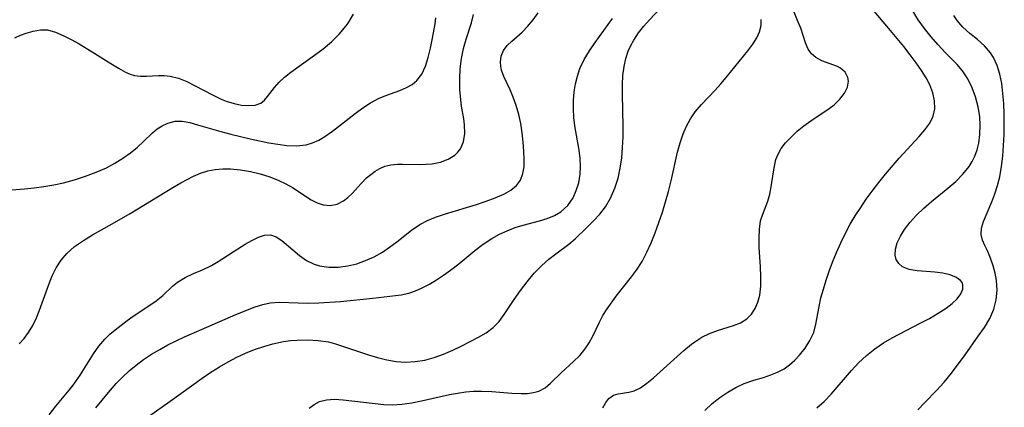
# Model space of a CAD drawing. Extents: x 1695928 to 1699996, y 3195518 to 3199311.
# Drawn here: x 1696209 to 1696371, y 3196347 to 3196411 of the extents above; entities that cross this region are included whole.
import ezdxf

# ---------------------------------------------------------------- set-up
doc = ezdxf.new("R2010")
doc.units = 0

msp = doc.modelspace()

# ---------------------------------------------------------------- linework, layer by layer
at = {"layer": 'Unknown_Line_Type', "color": 0}
for points in [[(1696213.79, 3196345.58, 1478), (1696214.88, 3196346.97, 1478), (1696217.1, 3196349.61, 1478), (1696217.74, 3196350.44, 1478), (1696218.87, 3196352.08, 1478), (1696221.06, 3196355.58, 1478), (1696221.96, 3196356.86, 1478), (1696222.95, 3196358.04, 1478), (1696223.76, 3196358.83, 1478), (1696224.63, 3196359.57, 1478), (1696226.59, 3196361.07, 1478), (1696227.61, 3196361.78, 1478), (1696230.18, 3196363.49, 1478), (1696231.38, 3196364.33, 1478), (1696232.47, 3196365.19, 1478), (1696234.08, 3196366.71, 1478), (1696234.91, 3196367.4, 1478), (1696236.15, 3196368.15, 1478), (1696237.53, 3196368.8, 1478), (1696238.99, 3196369.44, 1478), (1696240.47, 3196370.15, 1478), (1696241.59, 3196370.8, 1478), (1696244.84, 3196372.9, 1478), (1696246.03, 3196373.62, 1478), (1696247.14, 3196374.26, 1478), (1696248.19, 3196374.79, 1478), (1696249.2, 3196375.12, 1478), (1696250.17, 3196375.17, 1478), (1696251.11, 3196374.86, 1478), (1696252.03, 3196374.27, 1478), (1696254.96, 3196371.77, 1478), (1696256.12, 3196370.98, 1478), (1696257.38, 3196370.36, 1478), (1696258.27, 3196370.07, 1478), (1696259.77, 3196369.84, 1478), (1696261.33, 3196369.85, 1478), (1696262.93, 3196370.06, 1478), (1696264.38, 3196370.43, 1478), (1696265.82, 3196370.94, 1478), (1696267.23, 3196371.58, 1478), (1696268.58, 3196372.33, 1478), (1696269.78, 3196373.14, 1478), (1696270.94, 3196374.02, 1478), (1696273.38, 3196375.97, 1478), (1696274.76, 3196376.9, 1478), (1696276, 3196377.54, 1478), (1696277.33, 3196378.08, 1478), (1696278.98, 3196378.64, 1478), (1696284.04, 3196380.17, 1478), (1696285.64, 3196380.71, 1478), (1696287.16, 3196381.28, 1478), (1696288.55, 3196381.89, 1478), (1696289.7, 3196382.53, 1478), (1696290.64, 3196383.29, 1478), (1696291.3, 3196384.2, 1478), (1696291.7, 3196385.27, 1478), (1696291.88, 3196386.36, 1478), (1696291.91, 3196387.54, 1478), (1696291.87, 3196388.96, 1478), (1696291.76, 3196390.45, 1478), (1696291.58, 3196391.98, 1478), (1696291.33, 3196393.5, 1478), (1696291.01, 3196395, 1478), (1696290.61, 3196396.46, 1478), (1696290.12, 3196397.85, 1478), (1696289.6, 3196399.03, 1478), (1696288.57, 3196401.22, 1478), (1696288.19, 3196402.26, 1478), (1696288.05, 3196402.92, 1478), (1696288, 3196403.58, 1478), (1696288.13, 3196404.58, 1478), (1696288.5, 3196405.5, 1478), (1696289.1, 3196406.35, 1478), (1696289.85, 3196407.07, 1478), (1696291.57, 3196408.54, 1478), (1696292.47, 3196409.48, 1478), (1696293.36, 3196410.56, 1478), (1696294.22, 3196411.72, 1478)], [(1696230.11, 3196345.27, 1482), (1696233.69, 3196347.81, 1482), (1696238.97, 3196351.62, 1482), (1696240.37, 3196352.56, 1482), (1696241.78, 3196353.47, 1482), (1696243.23, 3196354.31, 1482), (1696244.65, 3196355.05, 1482), (1696246.1, 3196355.71, 1482), (1696247.58, 3196356.31, 1482), (1696249.07, 3196356.83, 1482), (1696250.57, 3196357.26, 1482), (1696252.32, 3196357.63, 1482), (1696253.45, 3196357.78, 1482), (1696254.57, 3196357.87, 1482), (1696256.3, 3196357.91, 1482), (1696258.02, 3196357.81, 1482), (1696259.7, 3196357.55, 1482), (1696260.89, 3196357.24, 1482), (1696266.28, 3196355.41, 1482), (1696267.8, 3196354.97, 1482), (1696269.33, 3196354.6, 1482), (1696270.87, 3196354.34, 1482), (1696272.4, 3196354.23, 1482), (1696273.98, 3196354.32, 1482), (1696275.54, 3196354.58, 1482), (1696277.08, 3196354.99, 1482), (1696278.63, 3196355.55, 1482), (1696280.15, 3196356.21, 1482), (1696281.63, 3196356.92, 1482), (1696284.41, 3196358.32, 1482), (1696285.68, 3196359.06, 1482), (1696286.82, 3196359.92, 1482), (1696287.78, 3196360.92, 1482), (1696288.63, 3196362.05, 1482), (1696290.26, 3196364.53, 1482), (1696291.29, 3196366.01, 1482), (1696292.38, 3196367.46, 1482), (1696293.55, 3196368.86, 1482), (1696294.81, 3196370.15, 1482), (1696295.95, 3196371.15, 1482), (1696297.12, 3196372.06, 1482), (1696299.24, 3196373.63, 1482), (1696300.27, 3196374.5, 1482), (1696302.23, 3196376.38, 1482), (1696303.3, 3196377.46, 1482), (1696304.32, 3196378.57, 1482), (1696305.25, 3196379.76, 1482), (1696306.12, 3196381.23, 1482), (1696306.82, 3196382.83, 1482), (1696307.36, 3196384.52, 1482), (1696307.71, 3196386.16, 1482), (1696307.95, 3196387.85, 1482), (1696308.09, 3196389.57, 1482), (1696308.17, 3196391.31, 1482), (1696308.19, 3196393.06, 1482), (1696308.08, 3196398.29, 1482), (1696308.08, 3196399.85, 1482), (1696308.15, 3196401.38, 1482), (1696308.32, 3196402.88, 1482), (1696308.6, 3196404.17, 1482), (1696309.01, 3196405.4, 1482), (1696309.43, 3196406.33, 1482), (1696309.93, 3196407.23, 1482), (1696310.72, 3196408.41, 1482), (1696311.6, 3196409.53, 1482), (1696312.49, 3196410.54, 1482), (1696314.27, 3196412.43, 1482)], [(1696304.86, 3196346.73, 1486), (1696305.31, 3196347.58, 1486), (1696305.85, 3196348.26, 1486), (1696306.61, 3196348.79, 1486), (1696307.38, 3196349.04, 1486), (1696309.09, 3196349.29, 1486), (1696309.99, 3196349.53, 1486), (1696311.02, 3196350.03, 1486), (1696312.08, 3196350.76, 1486), (1696313.17, 3196351.63, 1486), (1696318.14, 3196356.13, 1486), (1696319.41, 3196357.18, 1486), (1696319.96, 3196357.6, 1486), (1696321.11, 3196358.35, 1486), (1696322.39, 3196358.96, 1486), (1696323.72, 3196359.44, 1486), (1696326.32, 3196360.24, 1486), (1696327.5, 3196360.71, 1486), (1696328.53, 3196361.35, 1486), (1696329.28, 3196362.11, 1486), (1696329.88, 3196363.04, 1486), (1696330.33, 3196364.11, 1486), (1696330.64, 3196365.28, 1486), (1696330.81, 3196366.76, 1486), (1696330.84, 3196368.32, 1486), (1696330.78, 3196369.92, 1486), (1696330.57, 3196373.11, 1486), (1696330.52, 3196374.65, 1486), (1696330.58, 3196376.11, 1486), (1696330.79, 3196377.46, 1486), (1696331.14, 3196378.57, 1486), (1696331.97, 3196380.72, 1486), (1696332.28, 3196381.86, 1486), (1696332.5, 3196383.06, 1486), (1696332.88, 3196385.53, 1486), (1696333.1, 3196386.73, 1486), (1696333.31, 3196387.55, 1486), (1696333.59, 3196388.34, 1486), (1696334.16, 3196389.36, 1486), (1696334.9, 3196390.34, 1486), (1696335.79, 3196391.27, 1486), (1696336.81, 3196392.21, 1486), (1696337.9, 3196393.1, 1486), (1696339.04, 3196393.95, 1486), (1696342.06, 3196395.96, 1486), (1696342.9, 3196396.59, 1486), (1696343.84, 3196397.5, 1486), (1696344.58, 3196398.48, 1486), (1696345.06, 3196399.48, 1486), (1696345.22, 3196400.44, 1486), (1696345.12, 3196401.08, 1486), (1696344.67, 3196401.93, 1486), (1696343.94, 3196402.59, 1486), (1696343.43, 3196402.85, 1486), (1696340.84, 3196403.81, 1486), (1696339.89, 3196404.34, 1486), (1696339.17, 3196404.97, 1486), (1696338.61, 3196405.74, 1486), (1696338.16, 3196406.77, 1486), (1696337.38, 3196409.16, 1486), (1696336.87, 3196410.46, 1486), (1696336.29, 3196411.82, 1486)], [(1696321.63, 3196346.28, 1488), (1696322.84, 3196347.41, 1488), (1696324.08, 3196348.41, 1488), (1696325.37, 3196349.29, 1488), (1696326.71, 3196350.06, 1488), (1696328.09, 3196350.7, 1488), (1696329.68, 3196351.25, 1488), (1696331.28, 3196351.73, 1488), (1696332.45, 3196352.12, 1488), (1696333.58, 3196352.58, 1488), (1696334.64, 3196353.14, 1488), (1696335.56, 3196353.79, 1488), (1696336.39, 3196354.54, 1488), (1696337.17, 3196355.36, 1488), (1696338.1, 3196356.53, 1488), (1696338.9, 3196357.78, 1488), (1696339.51, 3196359.12, 1488), (1696339.89, 3196360.48, 1488), (1696340.4, 3196363.4, 1488), (1696340.71, 3196364.81, 1488), (1696341.1, 3196366.25, 1488), (1696341.55, 3196367.71, 1488), (1696342.05, 3196369.19, 1488), (1696342.6, 3196370.66, 1488), (1696343.25, 3196372.28, 1488), (1696343.96, 3196373.89, 1488), (1696344.74, 3196375.48, 1488), (1696345.52, 3196376.91, 1488), (1696346.36, 3196378.32, 1488), (1696347.24, 3196379.7, 1488), (1696348.16, 3196381.06, 1488), (1696349.13, 3196382.39, 1488), (1696350.2, 3196383.79, 1488), (1696351.31, 3196385.16, 1488), (1696353.56, 3196387.79, 1488), (1696356.85, 3196391.34, 1488), (1696357.8, 3196392.43, 1488), (1696358.6, 3196393.53, 1488), (1696359.16, 3196394.68, 1488), (1696359.42, 3196395.92, 1488), (1696359.4, 3196397.22, 1488), (1696359.13, 3196398.54, 1488), (1696358.64, 3196399.84, 1488), (1696358.02, 3196400.99, 1488), (1696357.24, 3196402.23, 1488), (1696356.37, 3196403.49, 1488), (1696355.38, 3196404.82, 1488), (1696354.33, 3196406.16, 1488), (1696352.15, 3196408.82, 1488), (1696348.85, 3196412.67, 1488)], [(1696340.03, 3196346.72, 1490), (1696341.25, 3196347.76, 1490), (1696342.39, 3196348.95, 1490), (1696345.71, 3196352.84, 1490), (1696346.9, 3196354.11, 1490), (1696348.18, 3196355.31, 1490), (1696349.56, 3196356.42, 1490), (1696351.02, 3196357.42, 1490), (1696352.43, 3196358.25, 1490), (1696357.04, 3196360.63, 1490), (1696358.56, 3196361.44, 1490), (1696360, 3196362.27, 1490), (1696361.31, 3196363.12, 1490), (1696362.31, 3196363.88, 1490), (1696363.13, 3196364.67, 1490), (1696363.73, 3196365.45, 1490), (1696364.05, 3196366.23, 1490), (1696364.05, 3196366.96, 1490), (1696363.91, 3196367.32, 1490), (1696363.65, 3196367.68, 1490), (1696362.91, 3196368.21, 1490), (1696361.91, 3196368.6, 1490), (1696360.73, 3196368.86, 1490), (1696359.45, 3196369.03, 1490), (1696356.54, 3196369.27, 1490), (1696355.23, 3196369.5, 1490), (1696354.13, 3196369.93, 1490), (1696353.52, 3196370.45, 1490), (1696353.1, 3196371.1, 1490), (1696352.9, 3196371.86, 1490), (1696352.95, 3196372.83, 1490), (1696353.25, 3196373.88, 1490), (1696353.78, 3196374.97, 1490), (1696354.47, 3196376.08, 1490), (1696355.39, 3196377.27, 1490), (1696356.44, 3196378.44, 1490), (1696357.6, 3196379.56, 1490), (1696358.9, 3196380.69, 1490), (1696361.59, 3196382.86, 1490), (1696362.88, 3196383.97, 1490), (1696364.06, 3196385.14, 1490), (1696365.08, 3196386.4, 1490), (1696365.6, 3196387.24, 1490), (1696366.02, 3196388.12, 1490), (1696366.39, 3196389.17, 1490), (1696366.65, 3196390.25, 1490), (1696366.85, 3196391.69, 1490), (1696366.91, 3196393.16, 1490), (1696366.82, 3196394.63, 1490), (1696366.56, 3196396.26, 1490), (1696366.15, 3196397.86, 1490), (1696365.58, 3196399.39, 1490), (1696364.87, 3196400.84, 1490), (1696363.99, 3196402.17, 1490), (1696363.12, 3196403.2, 1490), (1696361.18, 3196405.14, 1490), (1696359.93, 3196406.47, 1490), (1696358.81, 3196407.77, 1490), (1696357.73, 3196409.13, 1490), (1696356.72, 3196410.55, 1490), (1696355.81, 3196412.02, 1490)], [(1696206.21, 3196382.5, 1474), (1696209.73, 3196382.76, 1474), (1696211.33, 3196382.92, 1474), (1696212.93, 3196383.14, 1474), (1696214.54, 3196383.42, 1474), (1696216.14, 3196383.76, 1474), (1696217.98, 3196384.24, 1474), (1696219.79, 3196384.81, 1474), (1696221.54, 3196385.47, 1474), (1696223.22, 3196386.23, 1474), (1696224.61, 3196386.99, 1474), (1696225.93, 3196387.82, 1474), (1696227.15, 3196388.69, 1474), (1696228.29, 3196389.6, 1474), (1696229.31, 3196390.52, 1474), (1696230.77, 3196391.95, 1474), (1696231.56, 3196392.6, 1474), (1696232.39, 3196393.14, 1474), (1696233.28, 3196393.57, 1474), (1696234.49, 3196393.87, 1474), (1696235.67, 3196393.87, 1474), (1696236.91, 3196393.65, 1474), (1696238.21, 3196393.3, 1474), (1696242.04, 3196392.17, 1474), (1696243.67, 3196391.73, 1474), (1696246.87, 3196390.95, 1474), (1696249.92, 3196390.32, 1474), (1696251.41, 3196390.08, 1474), (1696252.85, 3196389.9, 1474), (1696254.49, 3196389.81, 1474), (1696256.05, 3196389.97, 1474), (1696257.1, 3196390.29, 1474), (1696258.12, 3196390.76, 1474), (1696259.11, 3196391.35, 1474), (1696260.36, 3196392.22, 1474), (1696264.09, 3196395.13, 1474), (1696265.35, 3196396.07, 1474), (1696266.63, 3196396.91, 1474), (1696267.93, 3196397.62, 1474), (1696269.13, 3196398.12, 1474), (1696271.48, 3196398.94, 1474), (1696272.57, 3196399.4, 1474), (1696273.47, 3196399.91, 1474), (1696274.24, 3196400.56, 1474), (1696275.05, 3196401.64, 1474), (1696275.65, 3196402.93, 1474), (1696276.12, 3196404.37, 1474), (1696276.5, 3196405.91, 1474), (1696276.82, 3196407.52, 1474), (1696277.26, 3196409.92, 1474), (1696277.38, 3196410.9, 1474)], [(1696208.13, 3196407.61, 1472), (1696209.05, 3196408.01, 1472), (1696210, 3196408.34, 1472), (1696211.18, 3196408.69, 1472), (1696212.36, 3196408.9, 1472), (1696213.53, 3196408.89, 1472), (1696214.84, 3196408.54, 1472), (1696216.19, 3196407.94, 1472), (1696217.43, 3196407.3, 1472), (1696218.72, 3196406.59, 1472), (1696221.31, 3196405.03, 1472), (1696223.92, 3196403.36, 1472), (1696225.17, 3196402.61, 1472), (1696226.37, 3196401.96, 1472), (1696227.09, 3196401.64, 1472), (1696227.81, 3196401.41, 1472), (1696228.79, 3196401.27, 1472), (1696229.78, 3196401.26, 1472), (1696231.75, 3196401.39, 1472), (1696232.71, 3196401.4, 1472), (1696233.69, 3196401.31, 1472), (1696235.05, 3196400.96, 1472), (1696236.43, 3196400.4, 1472), (1696237.82, 3196399.7, 1472), (1696240.65, 3196398.19, 1472), (1696242.08, 3196397.5, 1472), (1696242.91, 3196397.18, 1472), (1696244.19, 3196396.78, 1472), (1696245.44, 3196396.53, 1472), (1696246.62, 3196396.44, 1472), (1696247.68, 3196396.54, 1472), (1696248.58, 3196396.86, 1472), (1696249.19, 3196397.32, 1472), (1696249.72, 3196397.92, 1472), (1696250.86, 3196399.44, 1472), (1696251.59, 3196400.28, 1472), (1696252.49, 3196401.11, 1472), (1696253.51, 3196401.93, 1472), (1696257.43, 3196404.73, 1472), (1696258.85, 3196405.8, 1472), (1696260.21, 3196406.95, 1472), (1696261.49, 3196408.21, 1472), (1696262.64, 3196409.59, 1472), (1696262.94, 3196410.01, 1472), (1696263.85, 3196411.48, 1472)], [(1696208.87, 3196357.25, 1476), (1696209.66, 3196358.15, 1476), (1696210.38, 3196359.09, 1476), (1696211.08, 3196360.26, 1476), (1696211.68, 3196361.51, 1476), (1696212.21, 3196362.81, 1476), (1696213.71, 3196367.02, 1476), (1696214.28, 3196368.42, 1476), (1696214.95, 3196369.76, 1476), (1696215.76, 3196371, 1476), (1696216.71, 3196372.13, 1476), (1696217.98, 3196373.26, 1476), (1696219.41, 3196374.27, 1476), (1696220.94, 3196375.2, 1476), (1696224.16, 3196376.99, 1476), (1696227.12, 3196378.71, 1476), (1696234.14, 3196382.98, 1476), (1696235.44, 3196383.72, 1476), (1696237.52, 3196384.82, 1476), (1696238.69, 3196385.31, 1476), (1696239.88, 3196385.69, 1476), (1696241.11, 3196385.92, 1476), (1696242.36, 3196386.03, 1476), (1696243.63, 3196386.02, 1476), (1696245.26, 3196385.88, 1476), (1696246.88, 3196385.61, 1476), (1696248.49, 3196385.22, 1476), (1696250.06, 3196384.72, 1476), (1696251.57, 3196384.11, 1476), (1696252.71, 3196383.55, 1476), (1696253.79, 3196382.94, 1476), (1696256.89, 3196380.96, 1476), (1696257.88, 3196380.44, 1476), (1696258.86, 3196380.1, 1476), (1696260, 3196380.02, 1476), (1696261.13, 3196380.24, 1476), (1696262.18, 3196380.75, 1476), (1696262.91, 3196381.31, 1476), (1696263.6, 3196381.98, 1476), (1696265.11, 3196383.64, 1476), (1696265.99, 3196384.53, 1476), (1696266.66, 3196385.12, 1476), (1696267.38, 3196385.65, 1476), (1696268.16, 3196386.1, 1476), (1696268.98, 3196386.45, 1476), (1696269.99, 3196386.7, 1476), (1696271.05, 3196386.81, 1476), (1696271.94, 3196386.82, 1476), (1696274.76, 3196386.75, 1476), (1696275.76, 3196386.78, 1476), (1696276.75, 3196386.88, 1476), (1696278.14, 3196387.16, 1476), (1696279.42, 3196387.62, 1476), (1696280.5, 3196388.28, 1476), (1696281.01, 3196388.77, 1476), (1696281.43, 3196389.33, 1476), (1696281.92, 3196390.5, 1476), (1696282.14, 3196391.84, 1476), (1696282.11, 3196393.26, 1476), (1696281.98, 3196394.25, 1476), (1696281.62, 3196396.33, 1476), (1696281.47, 3196397.41, 1476), (1696281.33, 3196399.08, 1476), (1696281.3, 3196400.79, 1476), (1696281.39, 3196402.51, 1476), (1696281.61, 3196404.21, 1476), (1696281.95, 3196405.81, 1476), (1696282.39, 3196407.37, 1476), (1696283.24, 3196410.05, 1476), (1696283.57, 3196411.41, 1476)], [(1696221.48, 3196346.7, 1480), (1696223.53, 3196349.22, 1480), (1696224.83, 3196350.73, 1480), (1696225.85, 3196351.78, 1480), (1696226.93, 3196352.78, 1480), (1696228.07, 3196353.73, 1480), (1696229.33, 3196354.66, 1480), (1696230.63, 3196355.53, 1480), (1696231.99, 3196356.34, 1480), (1696233.31, 3196357.06, 1480), (1696234.66, 3196357.73, 1480), (1696236.02, 3196358.37, 1480), (1696238.85, 3196359.63, 1480), (1696244.51, 3196362.05, 1480), (1696247.66, 3196363.32, 1480), (1696248.91, 3196363.74, 1480), (1696250.15, 3196364, 1480), (1696251.59, 3196364.08, 1480), (1696254.72, 3196363.97, 1480), (1696256.43, 3196363.95, 1480), (1696258.16, 3196363.99, 1480), (1696261.71, 3196364.22, 1480), (1696267, 3196364.75, 1480), (1696271.65, 3196365.3, 1480), (1696272.93, 3196365.57, 1480), (1696274.04, 3196365.95, 1480), (1696275.14, 3196366.44, 1480), (1696276.32, 3196367.07, 1480), (1696277.5, 3196367.77, 1480), (1696278.66, 3196368.54, 1480), (1696279.81, 3196369.37, 1480), (1696281.15, 3196370.43, 1480), (1696283.81, 3196372.62, 1480), (1696285.17, 3196373.65, 1480), (1696286.58, 3196374.59, 1480), (1696287.83, 3196375.27, 1480), (1696289.11, 3196375.85, 1480), (1696290.42, 3196376.36, 1480), (1696291.74, 3196376.78, 1480), (1696294.42, 3196377.51, 1480), (1696295.69, 3196377.89, 1480), (1696296.89, 3196378.35, 1480), (1696297.95, 3196378.96, 1480), (1696299.06, 3196379.99, 1480), (1696299.94, 3196381.27, 1480), (1696300.48, 3196382.47, 1480), (1696300.88, 3196383.76, 1480), (1696301.11, 3196385.14, 1480), (1696301.18, 3196386.44, 1480), (1696301.12, 3196387.76, 1480), (1696300.96, 3196389.1, 1480), (1696300.24, 3196393.1, 1480), (1696300.08, 3196394.49, 1480), (1696300.01, 3196395.89, 1480), (1696300.02, 3196397.29, 1480), (1696300.14, 3196398.69, 1480), (1696300.34, 3196400.01, 1480), (1696300.65, 3196401.3, 1480), (1696301.08, 3196402.56, 1480), (1696301.78, 3196404.04, 1480), (1696302.63, 3196405.46, 1480), (1696303.57, 3196406.83, 1480), (1696306.45, 3196410.78, 1480)], [(1696256.56, 3196346.67, 1484), (1696257.36, 3196347.28, 1484), (1696258.23, 3196347.74, 1484), (1696259.41, 3196348.04, 1484), (1696260.72, 3196348.12, 1484), (1696262.12, 3196348.05, 1484), (1696268.81, 3196347.28, 1484), (1696270.2, 3196347.21, 1484), (1696271.8, 3196347.31, 1484), (1696273.41, 3196347.55, 1484), (1696275.04, 3196347.88, 1484), (1696279.63, 3196348.92, 1484), (1696280.93, 3196349.15, 1484), (1696282.31, 3196349.35, 1484), (1696283.59, 3196349.44, 1484), (1696284.86, 3196349.46, 1484), (1696286.57, 3196349.39, 1484), (1696289.86, 3196349.14, 1484), (1696291.39, 3196349.07, 1484), (1696292.45, 3196349.09, 1484), (1696293.44, 3196349.22, 1484), (1696294.34, 3196349.48, 1484), (1696295.33, 3196350.03, 1484), (1696296.23, 3196350.77, 1484), (1696297.99, 3196352.5, 1484), (1696300.03, 3196354.35, 1484), (1696301.03, 3196355.33, 1484), (1696301.94, 3196356.4, 1484), (1696302.61, 3196357.42, 1484), (1696303.2, 3196358.52, 1484), (1696304.27, 3196360.8, 1484), (1696304.86, 3196361.93, 1484), (1696305.53, 3196363, 1484), (1696307.05, 3196365.11, 1484), (1696309.57, 3196368.26, 1484), (1696310.39, 3196369.37, 1484), (1696311.28, 3196370.8, 1484), (1696312.07, 3196372.31, 1484), (1696312.79, 3196373.89, 1484), (1696313.45, 3196375.52, 1484), (1696314.06, 3196377.19, 1484), (1696314.63, 3196378.89, 1484), (1696315.16, 3196380.6, 1484), (1696315.64, 3196382.33, 1484), (1696316.07, 3196384.06, 1484), (1696317.14, 3196388.79, 1484), (1696317.56, 3196390.31, 1484), (1696318.05, 3196391.78, 1484), (1696318.6, 3196393.06, 1484), (1696319.24, 3196394.27, 1484), (1696320, 3196395.39, 1484), (1696321.04, 3196396.63, 1484), (1696323.31, 3196398.99, 1484), (1696324.23, 3196400.03, 1484), (1696325.13, 3196401.09, 1484), (1696328.69, 3196405.44, 1484), (1696329.5, 3196406.53, 1484), (1696330.17, 3196407.61, 1484), (1696330.62, 3196408.6, 1484), (1696330.87, 3196409.61, 1484), (1696330.88, 3196410.59, 1484)], [(1696356.62, 3196346.37, 1492), (1696357.8, 3196347.62, 1492), (1696359.69, 3196349.55, 1492), (1696360.95, 3196350.95, 1492), (1696362.15, 3196352.42, 1492), (1696364.43, 3196355.44, 1492), (1696366.58, 3196358.48, 1492), (1696367.58, 3196359.95, 1492), (1696368.46, 3196361.43, 1492), (1696369.14, 3196362.95, 1492), (1696369.52, 3196364.5, 1492), (1696369.66, 3196366.08, 1492), (1696369.57, 3196367.65, 1492), (1696369.35, 3196368.89, 1492), (1696369.03, 3196370.08, 1492), (1696368.61, 3196371.32, 1492), (1696368.13, 3196372.44, 1492), (1696367.65, 3196373.4, 1492), (1696367.26, 3196374.3, 1492), (1696367.05, 3196375.21, 1492), (1696367.12, 3196376.26, 1492), (1696367.44, 3196377.38, 1492), (1696368.81, 3196380.61, 1492), (1696369.3, 3196381.92, 1492), (1696369.73, 3196383.29, 1492), (1696370.1, 3196384.73, 1492), (1696370.4, 3196386.4, 1492), (1696370.61, 3196388.13, 1492), (1696370.75, 3196389.88, 1492), (1696370.83, 3196391.65, 1492), (1696370.86, 3196393.37, 1492), (1696370.84, 3196395.09, 1492), (1696370.77, 3196396.78, 1492), (1696370.64, 3196398.44, 1492), (1696370.43, 3196400.06, 1492), (1696370.13, 3196401.6, 1492), (1696369.7, 3196403.04, 1492), (1696369.1, 3196404.36, 1492), (1696368.61, 3196405.14, 1492), (1696367.59, 3196406.28, 1492), (1696366.43, 3196407.29, 1492), (1696365.21, 3196408.29, 1492), (1696364.04, 3196409.37, 1492), (1696363.69, 3196409.74, 1492), (1696363.09, 3196410.47, 1492), (1696362.55, 3196411.24, 1492)]]:
    msp.add_polyline3d(points, dxfattribs=at)

doc.saveas('drawing.dxf')
